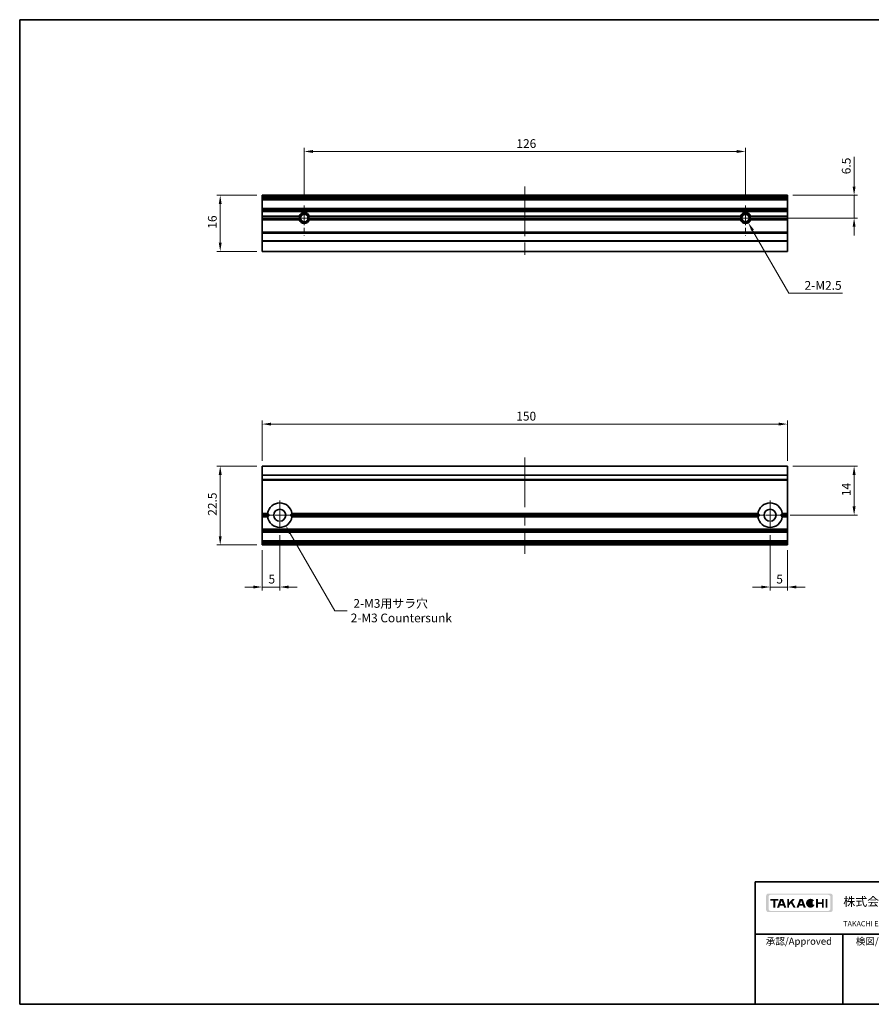
# Model space of a CAD drawing. Units: millimetres. Extents: x 36 to 6743, y 20 to 1284.
# Drawn here: x 3781 to 4024, y 20 to 301 of the extents above; entities that cross this region are included whole.
import ezdxf
from ezdxf.enums import TextEntityAlignment as Align

# ---------------------------------------------------------------- set-up
doc = ezdxf.new("R2010")
doc.units = ezdxf.units.MM
doc.header["$LTSCALE"] = 2.5
doc.linetypes.add('CHAIN', pattern=[0.3543, 0.2362, -0.0295, 0.0591, -0.0295])
doc.layers.get('Defpoints').update_dxf_attribs({"lineweight": 25})
for name, color, linetype, lineweight in [('Border (ISO)', 7, 'Continuous', 35), ('Dimension (ISO)', 7, 'Continuous', 18), ('Dimension (ISO) @ 1', 7, 'Continuous', 18), ('Title (ISO)', 7, 'Continuous', 35), ('Visible (ISO)', 7, 'Continuous', 35), ('Visible Narrow (ISO)', 7, 'Continuous', 25)]:
    doc.layers.add(name, color=color, linetype=linetype, lineweight=lineweight)
for name, color, linetype, lineweight, true_color in [('Center Mark (ISO)', 7, 'Continuous', 18, 0x80ffff), ('Centerline (ISO)', 7, 'Continuous', 18, 0x80ffff), ('Hatch (ISO)', 1, 'Continuous', 18, 0xff0000)]:
    doc.layers.add(name, color=color, linetype=linetype, lineweight=lineweight, true_color=true_color)
doc.styles.add('Note Text (TK)', font='MS PGothic.ttf')
doc.styles.add('文字スタイル67', font='arial.ttf')
doc.dimstyles.new('Default - Method 1b (TK)', dxfattribs={"dimscale": 2.5, "dimtxt": 2.5, "dimasz": 2.5, "dimexe": 1, "dimexo": 1.5, "dimgap": 1, "dimtad": 1, "dimrnd": 1e-08, "dimdsep": 46, "dimtxsty": 'Note Text (TK)', "dimcen": 0.09, "dimdle": 5, "dimclrd": 100, "dimclre": 100, "dimclrt": 7, "dimadec": 1, "dimazin": 1, "dimtfac": 1, "dimtmove": 0, "dimatfit": 3, "dimfxl": 0, "dimtolj": 1, "dimlwd": -1, "dimlwe": -1, "dimarcsym": 0})

# ---------------------------------------------------------------- blocks, each defined once
blk = doc.blocks.new('図面枠 tk図枠')
at = {"layer": 'Border (ISO)'}
for p, q in [((14.5, 289), (405.5, 289)), ((14.5, 289), (14.5, 8)), ((14.5, 8), (405.5, 8))]:
    blk.add_line(p, q, dxfattribs=at)
blk = doc.blocks.new('表題欄 tk表題欄')
at = {"layer": 'Hatch (ISO)'}
h = blk.add_hatch(color=256, dxfattribs=at)
edge = h.paths.add_edge_path(flags=0)
edge.add_arc((95.58, 236.3), 0.596, 270, 360)
edge.add_line((96.17, 236.3), (96.17, 239.71))
edge.add_arc((95.58, 239.71), 0.596, 0, 90)
edge.add_line((95.58, 240.31), (79.14, 240.31))
edge.add_arc((79.14, 239.71), 0.596, 90, 180)
edge.add_line((78.54, 239.71), (78.54, 236.3))
edge.add_arc((79.14, 236.3), 0.596, 180, 270)
edge.add_line((79.14, 235.7), (95.58, 235.7))
edge = h.paths.add_edge_path()
edge.add_line((77.84, 239.96), (77.84, 236.05))
edge.add_arc((78.54, 236.05), 0.702, 180, 270)
edge.add_line((78.54, 235.35), (96.17, 235.35))
edge.add_arc((96.17, 236.05), 0.702, 270, 360)
edge.add_line((96.87, 236.05), (96.87, 239.96))
edge.add_arc((96.17, 239.96), 0.702, 0, 90)
edge.add_line((96.17, 240.66), (78.54, 240.66))
edge.add_arc((78.54, 239.96), 0.702, 90, 180)
for points in [[(79.07, 239.15), (79.07, 238.66), (79.92, 238.66), (79.92, 236.66), (80.51, 236.66), (80.51, 238.66), (81.36, 238.66), (81.36, 239.15)], [(85.68, 236.66), (84.94, 237.89), (84.42, 237.32), (84.42, 236.66), (83.9, 236.66), (83.9, 239.15), (84.42, 239.15), (84.42, 238.1), (85.39, 239.15), (86.11, 239.15), (85.32, 238.3), (86.3, 236.66)], [(92.09, 239.15), (92.09, 236.66), (92.61, 236.66), (92.61, 237.66), (93.77, 237.66), (93.77, 236.66), (94.29, 236.66), (94.29, 239.15), (93.77, 239.15), (93.77, 238.15), (92.61, 238.15), (92.61, 239.15)], [(94.84, 239.15), (94.84, 236.66), (95.36, 236.66), (95.36, 239.15)]]:
    blk.add_hatch(color=256, dxfattribs=at).paths.add_polyline_path(points)
h = blk.add_hatch(color=256, dxfattribs=at)
h.paths.add_polyline_path([(82.59, 237.71), (81.95, 237.71), (82.27, 238.58)], flags=0)
h.paths.add_polyline_path([(82.78, 237.2), (81.76, 237.2), (81.57, 236.66), (80.95, 236.66), (81.86, 239.15), (82.68, 239.15), (83.59, 236.66), (82.98, 236.66)])
h = blk.add_hatch(color=256, dxfattribs=at)
h.paths.add_polyline_path([(87.53, 237.71), (88.16, 237.71), (87.85, 238.58)], flags=0)
h.paths.add_polyline_path([(87.14, 236.66), (87.34, 237.2), (88.35, 237.2), (88.55, 236.66), (89.17, 236.66), (88.25, 239.15), (87.44, 239.15), (86.52, 236.66)])
h = blk.add_hatch(color=256, dxfattribs=at)
edge = h.paths.add_edge_path()
edge.add_arc((90.52, 237.9), 1.27, 38.5505, 336.582)
edge.add_line((91.69, 237.4), (91.17, 237.62))
edge.add_ellipse((90.52, 237.9), major_axis=(0, -0.8), ratio=0.867347, start_angle=124.651, end_angle=429.4109, ccw=False)
edge.add_line((91.09, 238.36), (91.52, 238.7))
at = {"layer": 'Title (ISO)'}
for p, q in [((74.71, 244.05), (255.71, 244.05)), ((74.71, 209.05), (74.71, 244.05)), ((149.71, 244.05), (149.71, 209.05)), ((230.71, 244.05), (230.71, 209.05)), ((255.71, 244.05), (255.71, 209.05)), ((243.21, 239.55), (251.21, 240.55)), ((243.21, 239.55), (243.21, 235.55)), ((251.21, 234.55), (251.21, 240.55)), ((243.21, 235.55), (251.21, 234.55)), ((230.71, 231.05), (255.71, 231.05)), ((74.71, 229.05), (230.71, 229.05)), ((99.71, 229.05), (99.71, 209.05)), ((124.71, 229.05), (124.71, 209.05)), ((230.71, 220.05), (255.71, 220.05)), ((149.71, 216.05), (230.71, 216.05)), ((255.71, 209.05), (74.71, 209.05))]:
    blk.add_line(p, q, dxfattribs=at)
at = {"layer": 'Title (ISO)', "color": 4, "linetype": 'CHAIN', "lineweight": 18, "ltscale": 8.88956, "true_color": 0x00ffff}
blk.add_line((238.21, 241.55), (238.21, 233.55), dxfattribs=at)
at = {"layer": 'Title (ISO)', "color": 4, "linetype": 'CHAIN', "lineweight": 18, "ltscale": 20.001633, "true_color": 0x00ffff}
blk.add_line((252.21, 237.55), (234.21, 237.55), dxfattribs=at)
at = {"layer": 'Title (ISO)'}
for radius in [3, 2]:
    blk.add_circle((238.21, 237.55), radius, dxfattribs=at)
at = {"layer": 'Title (ISO)', "color": 1, "true_color": 0xff0000, "char_height": 2, "line_spacing_factor": 1.5, "style": 'Note Text (TK)'}
for s, insert, attachment_point in [('\\fＭＳ Ｐゴシック|b0|i0;{\\H2.0000;品名/Title}', (151.71, 242.05), 4), ('\\fＭＳ Ｐゴシック|b0|i0;{\\H2.0000;承認/Approved}', (87.21, 227.05), 5), ('\\fＭＳ Ｐゴシック|b0|i0;{\\H2.0000;検図/Checked}', (112.21, 227.05), 5), ('\\fＭＳ Ｐゴシック|b0|i0;{\\H2.0000;製図/Created}', (137.21, 227.05), 5), ('\\fＭＳ Ｐゴシック|b0|i0;{\\H2.0000;尺度/Scale}', (232.71, 229.05), 4), ('\\fＭＳ Ｐゴシック|b0|i0;{\\H2.0000;ページ/Page}', (232.71, 218.05), 4), ('\\fＭＳ Ｐゴシック|b0|i0;{\\H2.0000;作成日/Date}', (151.71, 212.55), 4)]:
    blk.add_mtext(s, dxfattribs=dict(at, insert=insert, attachment_point=attachment_point))
at = {"layer": 'Title (ISO)', "color": 7, "line_spacing_factor": 1.5, "style": 'Note Text (TK)'}
for s, insert, char_height, attachment_point in [('株式会社タカチ電機工業', (99.87, 238.05), 2.5, 4), ('\\fArial|b0|i0;{\\H1.4986;TAKACHI ELECTRONICS ENCLOSURE CO., LTD.}', (99.87, 232.05), 1.4986, 4), ('\\fＭＳ Ｐゴシック|b0|i0;{\\H2.0000;/}', (243.21, 212.55), 2, 5)]:
    blk.add_mtext(s, dxfattribs=dict(at, insert=insert, char_height=char_height, attachment_point=attachment_point))
at = {"layer": 'Title (ISO)', "color": 7}
for tag, p, height, style in [('<品名>_001', (157.52, 235.74), 2.5, 'Note Text (TK)'), ('<Title>_001', (157.71, 230.55), 2, '文字スタイル67'), ('作成日_001', (175.64, 211.28), 2.5, 'Note Text (TK)'), ('<ページ_No.>_001', (237.95, 211.3), 2.5, 'Note Text (TK)'), ('<総ページ数>_001', (246.79, 211.3), 2.5, 'Note Text (TK)')]:
    blk.add_attdef(tag, p, '', height=height, dxfattribs=dict(at, style=style))
at = {"layer": 'Title (ISO)', "color": 7, "style": 'Note Text (TK)'}
blk.add_attdef('<尺度>', text='', height=2.5, dxfattribs=at).set_placement((243.21, 223.55), align=Align.MIDDLE_CENTER)
blk = doc.blocks.new('*D51')
at = {"layer": 'Defpoints', "color": 0, "transparency": 16777216}
for p in [(4000.01, 185.59), (3850.01, 173.59), (4000.01, 173.59)]:
    blk.add_point(p, dxfattribs=at)
at = {"layer": 'Dimension (ISO)', "color": 100, "transparency": 16777216}
for p, q in [((3850.01, 175.09), (3850.01, 186.59)), ((3852.51, 185.59), (3997.51, 185.59)), ((4000.01, 175.09), (4000.01, 186.59))]:
    blk.add_line(p, q, dxfattribs=at)
for points in [[(3852.51, 186), (3852.51, 185.17), (3850.01, 185.59)], [(3997.51, 186), (3997.51, 185.17), (4000.01, 185.59)]]:
    blk.add_solid(points, dxfattribs=at)
at = {"layer": 'Dimension (ISO)', "color": 7, "transparency": 16777216, "insert": (3922.54, 187.84), "char_height": 2.5, "attachment_point": 4, "style": 'Note Text (TK)'}
blk.add_mtext('\\A1;150', dxfattribs=at)
blk = doc.blocks.new('*D52')
at = {"layer": 'Defpoints', "color": 0, "transparency": 16777216}
for p in [(3850.01, 173.59), (3838.01, 151.09), (3850.01, 151.09)]:
    blk.add_point(p, dxfattribs=at)
at = {"layer": 'Dimension (ISO)', "color": 100, "transparency": 16777216}
for p, q in [((3848.51, 173.59), (3837.01, 173.59)), ((3838.01, 171.09), (3838.01, 153.59)), ((3848.51, 151.09), (3837.01, 151.09))]:
    blk.add_line(p, q, dxfattribs=at)
for points in [[(3837.59, 171.09), (3838.43, 171.09), (3838.01, 173.59)], [(3837.59, 153.59), (3838.43, 153.59), (3838.01, 151.09)]]:
    blk.add_solid(points, dxfattribs=at)
at = {"layer": 'Dimension (ISO)', "color": 7, "transparency": 16777216, "insert": (3835.76, 159.43), "char_height": 2.5, "attachment_point": 4, "rotation": 90, "style": 'Note Text (TK)'}
blk.add_mtext('\\A1;22.5', dxfattribs=at)
blk = doc.blocks.new('*D53')
at = {"layer": 'Defpoints', "color": 0, "transparency": 16777216}
for p in [(3855.01, 155.39), (3850.01, 151.09), (3850.01, 139.09)]:
    blk.add_point(p, dxfattribs=at)
at = {"layer": 'Dimension (ISO)', "color": 100, "transparency": 16777216}
for p, q in [((3855.01, 153.89), (3855.01, 138.09)), ((3850.01, 149.59), (3850.01, 138.09)), ((3847.51, 139.09), (3845.01, 139.09)), ((3855.01, 139.09), (3850.01, 139.09)), ((3857.51, 139.09), (3860.01, 139.09))]:
    blk.add_line(p, q, dxfattribs=at)
for points in [[(3847.51, 139.5), (3847.51, 138.67), (3850.01, 139.09)], [(3857.51, 139.5), (3857.51, 138.67), (3855.01, 139.09)]]:
    blk.add_solid(points, dxfattribs=at)
at = {"layer": 'Dimension (ISO)', "color": 7, "transparency": 16777216, "insert": (3851.79, 141.34), "char_height": 2.5, "attachment_point": 4, "style": 'Note Text (TK)'}
blk.add_mtext('\\A1;5', dxfattribs=at)
blk = doc.blocks.new('*D54')
at = {"layer": 'Defpoints', "color": 0, "transparency": 16777216}
for p in [(3995.01, 155.39), (4000.01, 151.09), (4000.01, 139.09)]:
    blk.add_point(p, dxfattribs=at)
at = {"layer": 'Dimension (ISO)', "color": 100, "transparency": 16777216}
for p, q in [((3995.01, 153.89), (3995.01, 138.09)), ((4000.01, 149.59), (4000.01, 138.09)), ((3992.51, 139.09), (3990.01, 139.09)), ((3995.01, 139.09), (4000.01, 139.09)), ((4002.51, 139.09), (4005.01, 139.09))]:
    blk.add_line(p, q, dxfattribs=at)
for points in [[(3992.51, 139.5), (3992.51, 138.67), (3995.01, 139.09)], [(4002.51, 139.5), (4002.51, 138.67), (4000.01, 139.09)]]:
    blk.add_solid(points, dxfattribs=at)
at = {"layer": 'Dimension (ISO)', "color": 7, "transparency": 16777216, "insert": (3996.79, 141.34), "char_height": 2.5, "attachment_point": 4, "style": 'Note Text (TK)'}
blk.add_mtext('\\A1;5', dxfattribs=at)
blk = doc.blocks.new('*D55')
at = {"layer": 'Defpoints', "color": 0, "transparency": 16777216}
for p in [(4000.01, 173.59), (3999.21, 159.59), (4019.01, 159.59)]:
    blk.add_point(p, dxfattribs=at)
at = {"layer": 'Dimension (ISO)', "color": 100, "transparency": 16777216}
for p, q in [((4001.51, 173.59), (4020.01, 173.59)), ((4019.01, 171.09), (4019.01, 162.09)), ((4000.71, 159.59), (4020.01, 159.59))]:
    blk.add_line(p, q, dxfattribs=at)
for points in [[(4018.59, 171.09), (4019.43, 171.09), (4019.01, 173.59)], [(4018.59, 162.09), (4019.43, 162.09), (4019.01, 159.59)]]:
    blk.add_solid(points, dxfattribs=at)
at = {"layer": 'Dimension (ISO)', "color": 7, "transparency": 16777216, "insert": (4016.76, 165.02), "char_height": 2.5, "attachment_point": 4, "rotation": 90, "style": 'Note Text (TK)'}
blk.add_mtext('\\A1;14', dxfattribs=at)
blk = doc.blocks.new('*D56')
at = {"layer": 'Defpoints', "color": 0, "transparency": 16777216}
for p in [(3855.01, 159.59), (3856.76, 156.56)]:
    blk.add_point(p, dxfattribs=at)
at = {"layer": 'Dimension (ISO)', "color": 100, "transparency": 16777216}
for p, q in [((3870.74, 132.34), (3858.01, 154.39)), ((3874.27, 132.34), (3870.74, 132.34))]:
    blk.add_line(p, q, dxfattribs=at)
blk.add_solid([(3858.37, 154.6), (3857.65, 154.18), (3856.76, 156.56)], dxfattribs=at)
at = {"layer": 'Dimension (ISO)', "color": 7, "transparency": 16777216, "insert": (3875.27, 132.34), "char_height": 2.5, "attachment_point": 4, "style": 'Note Text (TK)'}
blk.add_mtext('\\A1; \\fＭＳ Ｐゴシック|b0|i0;{\\H2.4900;2-M3用サラ穴\\P}\\fＭＳ Ｐゴシック|b0|i0;{\\H2.4900;2-M3 Countersunk}', dxfattribs=at)
blk = doc.blocks.new('*D57')
at = {"layer": 'Defpoints', "color": 0, "transparency": 16777216}
for p in [(3988.01, 263.39), (3862.01, 247.95), (3988.01, 247.95)]:
    blk.add_point(p, dxfattribs=at)
at = {"layer": 'Dimension (ISO)', "color": 100, "transparency": 16777216}
for p, q in [((3862.01, 249.45), (3862.01, 264.39)), ((3988.01, 249.45), (3988.01, 264.39)), ((3864.51, 263.39), (3985.51, 263.39))]:
    blk.add_line(p, q, dxfattribs=at)
for points in [[(3864.51, 263.81), (3864.51, 262.97), (3862.01, 263.39)], [(3985.51, 263.81), (3985.51, 262.97), (3988.01, 263.39)]]:
    blk.add_solid(points, dxfattribs=at)
at = {"layer": 'Dimension (ISO)', "color": 7, "transparency": 16777216, "insert": (3922.58, 265.64), "char_height": 2.5, "attachment_point": 4, "style": 'Note Text (TK)'}
blk.add_mtext('\\A1;126', dxfattribs=at)
blk = doc.blocks.new('*D58')
at = {"layer": 'Defpoints', "color": 0, "transparency": 16777216}
for p in [(3850.01, 250.89), (3838.01, 234.89), (3850.01, 234.89)]:
    blk.add_point(p, dxfattribs=at)
at = {"layer": 'Dimension (ISO)', "color": 100, "transparency": 16777216}
for p, q in [((3848.51, 250.89), (3837.01, 250.89)), ((3838.01, 248.39), (3838.01, 237.39)), ((3848.51, 234.89), (3837.01, 234.89))]:
    blk.add_line(p, q, dxfattribs=at)
for points in [[(3837.59, 248.39), (3838.43, 248.39), (3838.01, 250.89)], [(3837.59, 237.39), (3838.43, 237.39), (3838.01, 234.89)]]:
    blk.add_solid(points, dxfattribs=at)
at = {"layer": 'Dimension (ISO)', "color": 7, "transparency": 16777216, "insert": (3835.76, 241.36), "char_height": 2.5, "attachment_point": 4, "rotation": 90, "style": 'Note Text (TK)'}
blk.add_mtext('\\A1;16', dxfattribs=at)
blk = doc.blocks.new('*D59')
at = {"layer": 'Defpoints', "color": 0, "transparency": 16777216}
for p in [(4000.01, 250.89), (3991.57, 244.39), (4019.01, 244.39)]:
    blk.add_point(p, dxfattribs=at)
at = {"layer": 'Dimension (ISO)', "color": 100, "transparency": 16777216}
for p, q in [((4019.01, 253.39), (4019.01, 261.88)), ((4001.51, 250.89), (4020.01, 250.89)), ((4019.01, 244.39), (4019.01, 250.89)), ((3993.07, 244.39), (4020.01, 244.39)), ((4019.01, 241.89), (4019.01, 239.39))]:
    blk.add_line(p, q, dxfattribs=at)
for points in [[(4018.59, 253.39), (4019.43, 253.39), (4019.01, 250.89)], [(4018.59, 241.89), (4019.43, 241.89), (4019.01, 244.39)]]:
    blk.add_solid(points, dxfattribs=at)
at = {"layer": 'Dimension (ISO)', "color": 7, "transparency": 16777216, "insert": (4016.76, 256.89), "char_height": 2.5, "attachment_point": 4, "rotation": 90, "style": 'Note Text (TK)'}
blk.add_mtext('\\A1;6.5', dxfattribs=at)
blk = doc.blocks.new('*D66')
at = {"layer": 'Defpoints', "color": 0, "transparency": 16777216}
for p in [(3988.01, 244.39), (3988.79, 243.04)]:
    blk.add_point(p, dxfattribs=at)
at = {"layer": 'Dimension (ISO)', "color": 100, "transparency": 16777216}
for p, q in [((4000.41, 222.92), (3990.04, 240.88)), ((4015.73, 222.92), (4000.41, 222.92))]:
    blk.add_line(p, q, dxfattribs=at)
blk.add_solid([(3990.4, 241.09), (3989.68, 240.67), (3988.79, 243.04)], dxfattribs=at)
at = {"layer": 'Dimension (ISO)', "color": 7, "transparency": 16777216, "insert": (4004.1, 225.17), "char_height": 2.5, "attachment_point": 4, "style": 'Note Text (TK)'}
blk.add_mtext('\\A1; \\fＭＳ Ｐゴシック|b0|i0;2-M2.5', dxfattribs=at)

msp = doc.modelspace()

# ---------------------------------------------------------------- linework, layer by layer
at = {"layer": 'Center Mark (ISO)', "linetype": 'CHAIN', "ltscale": 9.507946}
for p, q in [((3862.0114, 247.9474), (3862.0114, 239.3909)), ((3988.0114, 247.9474), (3988.0114, 239.3909))]:
    msp.add_line(p, q, dxfattribs=at)
at = {"layer": 'Center Mark (ISO)', "linetype": 'CHAIN', "ltscale": 7.903918}
for p, q in [((3865.5679, 244.3909), (3858.4549, 244.3909)), ((3991.5679, 244.3909), (3984.4549, 244.3909))]:
    msp.add_line(p, q, dxfattribs=at)
at = {"layer": 'Center Mark (ISO)', "linetype": 'CHAIN', "ltscale": 9.334043}
for p, q in [((3855.0114, 163.7882), (3855.0114, 155.3882)), ((3995.0114, 163.7882), (3995.0114, 155.3882)), ((3859.2114, 159.5882), (3850.8114, 159.5882)), ((3999.2114, 159.5882), (3990.8114, 159.5882))]:
    msp.add_line(p, q, dxfattribs=at)
at = {"layer": 'Centerline (ISO)', "linetype": 'CHAIN', "ltscale": 23.990969}
for p, q in [((3925.0114, 253.3909), (3925.0114, 232.3909)), ((3925.0114, 176.0882), (3925.0114, 148.5882))]:
    msp.add_line(p, q, dxfattribs=at)
at = {"layer": 'Visible (ISO)'}
for p, q in [((3850.0114, 250.8909), (3850.0114, 250.5909)), ((3850.0114, 250.8909), (4000.0114, 250.8909)), ((3850.0114, 250.5152), (3850.0114, 250.5909)), ((3850.0114, 250.5152), (3850.0114, 250.303)), ((3850.0114, 249.9788), (3850.0114, 250.303)), ((4000.0114, 250.5909), (4000.0114, 250.8909)), ((4000.0114, 250.5909), (4000.0114, 250.5152)), ((4000.0114, 250.303), (4000.0114, 250.5152)), ((4000.0114, 250.303), (4000.0114, 249.9788)), ((3850.0114, 249.9788), (3850.0114, 249.8909)), ((3850.0114, 249.5909), (3850.0114, 249.8909)), ((3850.0114, 249.8909), (4000.0114, 249.8909)), ((3850.0114, 247.1909), (3850.0114, 249.5909)), ((4000.0114, 249.8909), (4000.0114, 249.9788)), ((4000.0114, 249.8909), (4000.0114, 249.5909)), ((4000.0114, 249.5909), (4000.0114, 247.1909)), ((3850.0114, 246.8909), (3850.0114, 247.1909)), ((3850.0114, 246.8909), (3850.0114, 246.803)), ((3850.0114, 246.8909), (4000.0114, 246.8909)), ((3850.0114, 246.4788), (3850.0114, 246.803)), ((3850.0114, 246.4788), (3850.0114, 246.2666)), ((3850.0114, 244.8909), (3850.0114, 246.2666)), ((3850.0114, 244.8909), (3860.5374, 244.8909)), ((3850.0114, 244.3909), (3850.0114, 244.8909)), ((3863.4854, 244.8909), (3986.5374, 244.8909)), ((3989.4854, 244.8909), (4000.0114, 244.8909)), ((4000.0114, 247.1909), (4000.0114, 246.8909)), ((4000.0114, 246.803), (4000.0114, 246.8909)), ((4000.0114, 246.803), (4000.0114, 246.4788)), ((4000.0114, 246.2666), (4000.0114, 246.4788)), ((4000.0114, 246.2666), (4000.0114, 244.8909)), ((4000.0114, 244.8909), (4000.0114, 244.3909)), ((3850.0114, 244.3909), (3860.9549, 244.3909)), ((3850.0114, 243.8909), (3850.0114, 244.3909)), ((3850.0114, 243.8909), (3860.5374, 243.8909)), ((3850.0114, 240.3909), (3850.0114, 243.8909)), ((3863.0679, 244.3909), (3986.9549, 244.3909)), ((3863.4854, 243.8909), (3986.5374, 243.8909)), ((3989.0679, 244.3909), (4000.0114, 244.3909)), ((3989.4854, 243.8909), (4000.0114, 243.8909)), ((4000.0114, 244.3909), (4000.0114, 243.8909)), ((4000.0114, 243.8909), (4000.0114, 240.3909)), ((3850.0114, 240.3909), (3850.0114, 240.0909)), ((3850.0114, 240.3909), (4000.0114, 240.3909)), ((3850.0114, 237.9633), (3850.0114, 240.0909)), ((4000.0114, 240.0909), (4000.0114, 240.3909)), ((4000.0114, 240.0909), (4000.0114, 237.9633)), ((3850.0114, 237.9633), (3850.0114, 237.8353)), ((3850.0114, 234.9629), (3850.0114, 237.8353)), ((4000.0114, 237.8353), (4000.0114, 237.9633)), ((4000.0114, 237.8353), (4000.0114, 234.9629)), ((3850.0114, 234.9629), (3850.0114, 234.8909)), ((3850.0114, 234.8909), (4000.0114, 234.8909)), ((4000.0114, 234.8909), (4000.0114, 234.9629)), ((3850.0114, 173.5882), (3850.0114, 173.5418)), ((3850.0114, 173.5882), (4000.0114, 173.5882)), ((3850.0114, 171.1481), (3850.0114, 173.5418)), ((4000.0114, 173.5418), (4000.0114, 173.5882)), ((4000.0114, 173.5418), (4000.0114, 171.1481)), ((3850.0114, 171.1481), (3850.0114, 170.9945)), ((3850.0114, 169.8882), (3850.0114, 170.9945)), ((3850.0114, 169.8882), (3850.0114, 169.5882)), ((3850.0114, 160.0882), (3850.0114, 169.5882)), ((3850.0114, 169.5882), (4000.0114, 169.5882)), ((4000.0114, 170.9945), (4000.0114, 171.1481)), ((4000.0114, 170.9945), (4000.0114, 169.8882)), ((4000.0114, 169.5882), (4000.0114, 169.8882)), ((4000.0114, 169.5882), (4000.0114, 160.0882)), ((3850.0114, 160.0882), (3851.5473, 160.0882)), ((3850.0114, 159.5882), (3850.0114, 160.0882)), ((3850.0114, 159.5882), (3852.0114, 159.5882)), ((3850.0114, 159.0882), (3850.0114, 159.5882)), ((3850.0114, 159.0882), (3851.5473, 159.0882)), ((3850.0114, 155.7124), (3850.0114, 159.0882)), ((3858.0114, 159.5882), (3992.0114, 159.5882)), ((3858.4755, 160.0882), (3991.5473, 160.0882)), ((3858.4755, 159.0882), (3991.5473, 159.0882)), ((3998.0114, 159.5882), (4000.0114, 159.5882)), ((3998.4755, 160.0882), (4000.0114, 160.0882)), ((3998.4755, 159.0882), (4000.0114, 159.0882)), ((4000.0114, 160.0882), (4000.0114, 159.5882)), ((4000.0114, 159.5882), (4000.0114, 159.0882)), ((4000.0114, 159.0882), (4000.0114, 155.7124)), ((3850.0114, 155.7124), (3850.0114, 155.5003)), ((3850.0114, 155.176), (3850.0114, 155.5003)), ((3850.0114, 155.176), (3850.0114, 155.0882)), ((3850.0114, 154.7882), (3850.0114, 155.0882)), ((3850.0114, 155.0882), (4000.0114, 155.0882)), ((3850.0114, 152.3882), (3850.0114, 154.7882)), ((4000.0114, 155.5003), (4000.0114, 155.7124)), ((4000.0114, 155.5003), (4000.0114, 155.176)), ((4000.0114, 155.0882), (4000.0114, 155.176)), ((4000.0114, 155.0882), (4000.0114, 154.7882)), ((4000.0114, 154.7882), (4000.0114, 152.3882)), ((3850.0114, 152.0882), (3850.0114, 152.3882)), ((3850.0114, 152.0882), (3850.0114, 152.0003)), ((3850.0114, 152.0882), (4000.0114, 152.0882)), ((3850.0114, 151.676), (3850.0114, 152.0003)), ((4000.0114, 152.3882), (4000.0114, 152.0882)), ((4000.0114, 152.0003), (4000.0114, 152.0882)), ((4000.0114, 152.0003), (4000.0114, 151.676)), ((3850.0114, 151.676), (3850.0114, 151.4639)), ((3850.0114, 151.3882), (3850.0114, 151.4639)), ((3850.0114, 151.3882), (3850.0114, 151.0882)), ((3850.0114, 151.0882), (4000.0114, 151.0882)), ((4000.0114, 151.4639), (4000.0114, 151.676)), ((4000.0114, 151.4639), (4000.0114, 151.3882)), ((4000.0114, 151.0882), (4000.0114, 151.3882))]:
    msp.add_line(p, q, dxfattribs=at)
for centre in [(3855.0114, 159.5882), (3995.0114, 159.5882)]:
    msp.add_circle(centre, 1.7, dxfattribs=at)
for centre, radius, start, end in [((3862.0114, 244.3909), 1.5565, 18.73754, 161.26246), ((3862.0114, 244.3909), 1.0565, 0, 180), ((3988.0114, 244.3909), 1.5565, 18.73754, 161.26246), ((3988.0114, 244.3909), 1.0565, 0, 180), ((3862.0114, 244.3909), 1.5565, 198.73754, 341.26246), ((3862.0114, 244.3909), 1.0565, 180, 0), ((3988.0114, 244.3909), 1.5565, 198.73754, 341.26246), ((3988.0114, 244.3909), 1.0565, 180, 0), ((3855.0114, 159.5882), 3.5, 8.213211, 171.786789), ((3995.0114, 159.5882), 3.5, 8.213211, 171.786789), ((3855.0114, 159.5882), 3.5, 188.213211, 351.786789), ((3995.0114, 159.5882), 3.5, 188.213211, 351.786789)]:
    msp.add_arc(centre, radius, start, end, dxfattribs=at)
for points in [[(3860.5374, 244.8909), (3860.7461, 244.5997), (3860.9549, 244.3909)], [(3863.0679, 244.3909), (3863.2766, 244.5997), (3863.4854, 244.8909)], [(3986.5374, 244.8909), (3986.7461, 244.5997), (3986.9549, 244.3909)], [(3989.0679, 244.3909), (3989.2766, 244.5997), (3989.4854, 244.8909)], [(3860.9549, 244.3909), (3860.7461, 244.1821), (3860.5374, 243.8909)], [(3863.4854, 243.8909), (3863.2766, 244.1821), (3863.0679, 244.3909)], [(3986.9549, 244.3909), (3986.7461, 244.1821), (3986.5374, 243.8909)], [(3989.4854, 243.8909), (3989.2766, 244.1821), (3989.0679, 244.3909)], [(3852.0114, 159.5882), (3851.7793, 159.8202), (3851.5473, 160.0882)], [(3851.5473, 159.0882), (3851.7793, 159.3561), (3852.0114, 159.5882)], [(3858.4755, 160.0882), (3858.2434, 159.8202), (3858.0114, 159.5882)], [(3858.0114, 159.5882), (3858.2434, 159.3561), (3858.4755, 159.0882)], [(3992.0114, 159.5882), (3991.7793, 159.8202), (3991.5473, 160.0882)], [(3991.5473, 159.0882), (3991.7793, 159.3561), (3992.0114, 159.5882)], [(3998.4755, 160.0882), (3998.2434, 159.8202), (3998.0114, 159.5882)], [(3998.0114, 159.5882), (3998.2434, 159.3561), (3998.4755, 159.0882)]]:
    msp.add_open_spline(points, degree=2, dxfattribs=at)
at = {"layer": 'Visible Narrow (ISO)'}
for p, q in [((3850.0114, 250.5909), (4000.0114, 250.5909)), ((3850.0114, 250.5152), (4000.0114, 250.5152)), ((3850.0114, 250.303), (4000.0114, 250.303)), ((3850.0114, 249.9788), (4000.0114, 249.9788)), ((3850.0114, 249.5909), (4000.0114, 249.5909)), ((3850.0114, 247.1909), (4000.0114, 247.1909)), ((3850.0114, 246.803), (4000.0114, 246.803)), ((3850.0114, 246.4788), (4000.0114, 246.4788)), ((3850.0114, 246.2666), (4000.0114, 246.2666)), ((3850.0114, 240.0909), (4000.0114, 240.0909)), ((3850.0114, 237.9633), (4000.0114, 237.9633)), ((3850.0114, 237.8353), (4000.0114, 237.8353)), ((3850.0114, 234.9629), (4000.0114, 234.9629)), ((3850.0114, 173.5418), (4000.0114, 173.5418)), ((3850.0114, 171.1481), (4000.0114, 171.1481)), ((3850.0114, 170.9945), (4000.0114, 170.9945)), ((3850.0114, 169.8882), (4000.0114, 169.8882)), ((3850.0114, 155.7124), (4000.0114, 155.7124)), ((3850.0114, 155.5003), (4000.0114, 155.5003)), ((3850.0114, 155.176), (4000.0114, 155.176)), ((3850.0114, 154.7882), (4000.0114, 154.7882)), ((3850.0114, 152.3882), (4000.0114, 152.3882)), ((3850.0114, 152.0003), (4000.0114, 152.0003)), ((3850.0114, 151.676), (4000.0114, 151.676)), ((3850.0114, 151.4639), (4000.0114, 151.4639)), ((3850.0114, 151.3882), (4000.0114, 151.3882))]:
    msp.add_line(p, q, dxfattribs=at)
for centre, start, end in [((3862.0114, 244.3909), 169.204294, 180), ((3862.0114, 244.3909), 10.795706, 169.204294), ((3862.0114, 244.3909), 0, 10.795706), ((3988.0114, 244.3909), 169.204294, 180), ((3988.0114, 244.3909), 10.795706, 169.204294), ((3988.0114, 244.3909), 0, 10.795706), ((3862.0114, 244.3909), 180, 190.795706), ((3862.0114, 244.3909), 190.795706, 349.204294), ((3862.0114, 244.3909), 349.204294, 0), ((3988.0114, 244.3909), 180, 190.795706), ((3988.0114, 244.3909), 190.795706, 349.204294), ((3988.0114, 244.3909), 349.204294, 0)]:
    msp.add_arc(centre, 1.3, start, end, dxfattribs=at)

# ---------------------------------------------------------------- block references
msp.add_blockref('図面枠 tk図枠', (3766.25, 12))
ref = msp.add_blockref('表題欄 tk表題欄', (3916.0412, -189.0527))
ref.add_attrib('<品名>_001', 'フレーム', (4073.5653, 46.6506), dxfattribs={"layer": 'Title (ISO)', "color": 7, "height": 2.5, "style": 'Note Text (TK)'})
ref.add_attrib('<尺度>_001', '1:1', (4157.2116, 33.25), dxfattribs={"layer": 'Title (ISO)', "color": 7, "height": 2.5, "style": 'Note Text (TK)'})
ref.add_attrib('作成日_001', '2022/08/08', (4091.652, 22.2287), dxfattribs={"layer": 'Title (ISO)', "color": 7, "height": 2.5, "style": 'Note Text (TK)'})
ref.add_attrib('<Title>_001', 'Panel support frame', (4073.5344, 41.7606), dxfattribs={"layer": 'Title (ISO)', "color": 7, "height": 2, "style": '文字スタイル67'})
ref.add_attrib('<ページ_No.>_001', '4', (4153.8338, 22.25), dxfattribs={"layer": 'Title (ISO)', "color": 7, "height": 2.5, "style": 'Note Text (TK)'})
ref.add_attrib('<総ページ数>_001', '7', (4162.8338, 22.25), dxfattribs={"layer": 'Title (ISO)', "color": 7, "height": 2.5, "style": 'Note Text (TK)'})

# ---------------------------------------------------------------- dimensions: what is measured, and where the dimension line sits
at = {"layer": 'Dimension (ISO) @ 1', "color": 100, "true_color": 0x00ff3f}
for base, p1, p2, angle, override, picture, middle in [((3988.0114, 263.3909), (3862.0114, 247.9474), (3988.0114, 247.9474), 180, {"dimscale": 1, "dimgap": 1, "dimdec": 2, "dimtol": 0, "dimlim": 0, "dimtp": 0, "dimtm": 0, "dimtdec": 2, "dimtix": 0, "dimtofl": 0, "dimtmove": 0, "dimatfit": 1}, '*D57', (3925.0114, 263.3909)), ((4019.0114, 244.3909), (4000.0114, 250.8909), (3991.5679, 244.3909), 270, {"dimscale": 1, "dimgap": 1, "dimdec": 2, "dimtol": 0, "dimlim": 0, "dimtp": 0, "dimtm": 0, "dimtdec": 2, "dimtix": 0, "dimtofl": 1, "dimtmove": 0, "dimatfit": 1}, '*D59', (4019.0114, 258.8866)), ((3838.0114, 234.8909), (3850.0114, 250.8909), (3850.0114, 234.8909), 270, {"dimscale": 1, "dimgap": 1, "dimdec": 2, "dimtol": 0, "dimlim": 0, "dimtp": 0, "dimtm": 0, "dimtdec": 2, "dimtix": 0, "dimtofl": 0, "dimtmove": 0, "dimatfit": 1}, '*D58', (3838.0114, 242.8909)), ((4000.0114, 185.5882), (3850.0114, 173.5882), (4000.0114, 173.5882), 180, {"dimscale": 1, "dimgap": 1, "dimdec": 2, "dimtol": 0, "dimlim": 0, "dimtp": 0, "dimtm": 0, "dimtdec": 2, "dimtix": 0, "dimtofl": 0, "dimtmove": 0, "dimatfit": 1}, '*D51', (3925.0114, 185.5882)), ((3838.0114, 151.0882), (3850.0114, 173.5882), (3850.0114, 151.0882), 270, {"dimscale": 1, "dimgap": 1, "dimdec": 2, "dimtol": 0, "dimlim": 0, "dimtp": 0, "dimtm": 0, "dimtdec": 2, "dimtix": 0, "dimtofl": 0, "dimtmove": 0, "dimatfit": 1}, '*D52', (3838.0114, 162.3382)), ((4019.0114, 159.5882), (4000.0114, 173.5882), (3999.2114, 159.5882), 270, {"dimscale": 1, "dimgap": 1, "dimdec": 2, "dimtol": 0, "dimlim": 0, "dimtp": 0, "dimtm": 0, "dimtdec": 2, "dimtix": 0, "dimtofl": 0, "dimtmove": 0, "dimatfit": 1}, '*D55', (4019.0114, 166.5882)), ((3850.0114, 139.0882), (3855.0114, 155.3882), (3850.0114, 151.0882), 180, {"dimscale": 1, "dimgap": 1, "dimdec": 2, "dimtol": 0, "dimlim": 0, "dimtp": 0, "dimtm": 0, "dimtdec": 2, "dimtix": 0, "dimtofl": 1, "dimtmove": 0, "dimatfit": 1}, '*D53', (3852.5114, 139.0882)), ((4000.0114, 139.0882), (3995.0114, 155.3882), (4000.0114, 151.0882), 180, {"dimscale": 1, "dimgap": 1, "dimdec": 2, "dimtol": 0, "dimlim": 0, "dimtp": 0, "dimtm": 0, "dimtdec": 2, "dimtix": 0, "dimtofl": 1, "dimtmove": 0, "dimatfit": 1}, '*D54', (3997.5114, 139.0882))]:
    dim = msp.add_linear_dim(base=base, p1=p1, p2=p2, angle=angle, dimstyle='Default - Method 1b (TK)', override=override, dxfattribs=at)
    dim.commit()
    dim.dimension.update_dxf_attribs({"geometry": picture, "text_midpoint": middle, "dimtype": 128})
for center, mpoint, text, override, picture, middle in [((3988.0114, 244.3909), (3988.7896, 243.0429), ' \\fＭＳ Ｐゴシック|b0|i0;2-M2.5', {"dimscale": 1, "dimgap": 1, "dimtih": 1, "dimtoh": 1, "dimdec": 2, "dimlfac": 1, "dimcen": 0, "dimtol": 0, "dimlim": 0, "dimtp": 0, "dimtm": 0, "dimtdec": 2, "dimtix": 0, "dimtofl": 0, "dimtmove": 0, "dimatfit": 3}, '*D66', (4009.9174, 222.9233)), ((3855.0114, 159.5882), (3856.7614, 156.5571), ' \\fＭＳ Ｐゴシック|b0|i0;{\\H2.4900;2-M3用サラ穴\\P}\\fＭＳ Ｐゴシック|b0|i0;{\\H2.4900;2-M3 Countersunk}', {"dimscale": 1, "dimgap": 1, "dimtad": 0, "dimtih": 1, "dimtoh": 1, "dimdec": 2, "dimlfac": 1, "dimcen": 0, "dimtol": 0, "dimlim": 0, "dimtp": 0, "dimtm": 0, "dimtdec": 2, "dimtix": 0, "dimtofl": 0, "dimtmove": 0, "dimatfit": 3, "dimtvp": 0}, '*D56', (3889.3557, 132.3395))]:
    dim = msp.add_radius_dim(center=center, mpoint=mpoint, text=text, dimstyle='Default - Method 1b (TK)', override=override, dxfattribs=at)
    dim.commit()
    dim.dimension.update_dxf_attribs({"geometry": picture, "text_midpoint": middle, "dimtype": 132})

doc.saveas('drawing.dxf')
